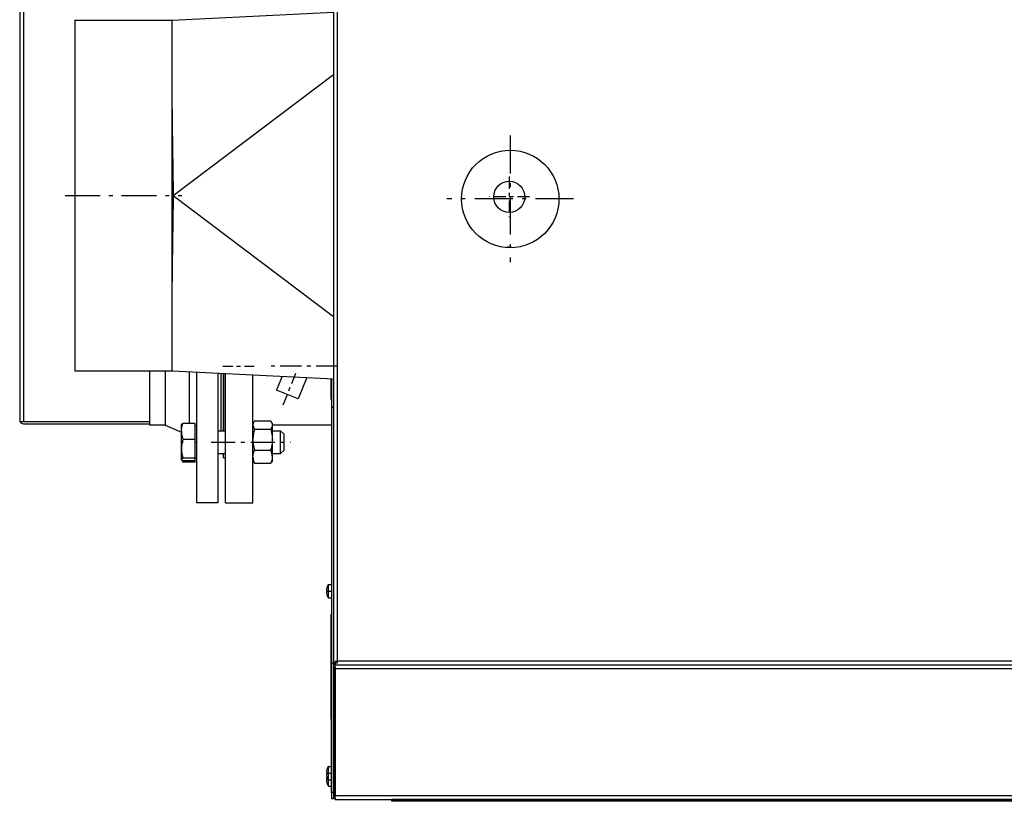
# Model space of a CAD drawing. Extents: x 25 to 411, y 19 to 285.
# Drawn here: x 130 to 156, y 80 to 100 of the extents above; entities that cross this region are included whole.
import ezdxf

# ---------------------------------------------------------------- set-up
doc = ezdxf.new("R2010")
doc.units = 0
doc.linetypes.add('DASHDOT', pattern=[18.5, 12, -3, 0.5, -3])
doc.layers.get('0').update_dxf_attribs({"linetype": 'CONTINUOUS'})

msp = doc.modelspace()

# ---------------------------------------------------------------- linework, layer by layer
at = {"color": 7}
for p, q in [((138.339, 120.952), (138.339, 83.202)), ((138.439, 120.902), (138.439, 83.252)), ((130.289, 111.992), (130.289, 89.442)), ((130.389, 112.042), (130.389, 89.392)), ((168.214, 83.152), (138.389, 83.152)), ((168.164, 83.252), (138.439, 83.252)), ((166.264, 83.057), (138.389, 83.057)), ((138.389, 79.807), (166.264, 79.807)), ((138.439, 79.707), (166.214, 79.707)), ((164.814, 79.707), (139.839, 79.707)), ((164.814, 79.657), (139.839, 79.657))]:
    msp.add_line(p, q, dxfattribs=at)
at = {"color": 7, "ltscale": 0.10362}
for p, q in [((134.2, 99.703), (138.339, 99.905)), ((134.2, 90.703), (138.339, 90.501))]:
    msp.add_line(p, q, dxfattribs=at)
at = {"color": 7, "ltscale": 0.112423}
for p, q in [((131.704, 99.703), (131.704, 95.206)), ((134.204, 95.206), (134.204, 99.703))]:
    msp.add_line(p, q, dxfattribs=at)
at = {"color": 7, "ltscale": 0.062439}
for p, q in [((131.704, 99.703), (134.202, 99.703)), ((131.704, 90.703), (134.202, 90.703))]:
    msp.add_line(p, q, dxfattribs=at)
at = {"color": 7, "ltscale": 0.110075}
msp.add_line((131.704, 99.603), (131.704, 95.2), dxfattribs=at)
at = {"color": 7, "ltscale": 0.128809}
for q in [(138.339, 98.311), (138.339, 92.096)]:
    msp.add_line((134.23, 95.203), q, dxfattribs=at)
at = {"color": 7, "linetype": 'DASHDOT', "ltscale": 0.08125}
for p, q in [((142.879, 96.739), (142.879, 93.489)), ((144.504, 95.114), (141.254, 95.114))]:
    msp.add_line(p, q, dxfattribs=at)
at = {"color": 7, "linetype": 'DASHDOT', "ltscale": 0.026}
for p, q in [((142.854, 95.687), (142.854, 94.647)), ((143.374, 95.167), (142.334, 95.167))]:
    msp.add_line(p, q, dxfattribs=at)
at = {"color": 7, "linetype": 'DASHDOT', "ltscale": 0.075}
msp.add_line((131.454, 95.203), (134.454, 95.203), dxfattribs=at)
at = {"color": 7, "ltscale": 0.112577}
for p, q in [((131.704, 95.206), (131.704, 90.703)), ((134.204, 90.703), (134.204, 95.206))]:
    msp.add_line(p, q, dxfattribs=at)
at = {"color": 7, "ltscale": 0.000629807}
msp.add_line((134.23, 95.203), (134.204, 95.203), dxfattribs=at)
at = {"color": 7, "linetype": 'DASHDOT', "ltscale": 0.021}
msp.add_line((135.504, 90.819), (136.344, 90.819), dxfattribs=at)
at = {"color": 7, "linetype": 'DASHDOT', "ltscale": 0.045451}
msp.add_line((138.441, 90.819), (136.623, 90.819), dxfattribs=at)
at = {"color": 7, "linetype": 'DASHDOT', "ltscale": 0.023987}
msp.add_line((137.052, 89.831), (137.411, 90.721), dxfattribs=at)
at = {"color": 7, "ltscale": 0.030184}
for p, q in [((133.624, 90.703), (133.624, 89.496)), ((134.024, 90.703), (134.024, 89.496))]:
    msp.add_line(p, q, dxfattribs=at)
at = {"color": 7, "ltscale": 0.033163}
msp.add_line((134.642, 90.682), (134.642, 89.355), dxfattribs=at)
at = {"color": 7, "ltscale": 0.07314}
msp.add_line((134.824, 90.673), (134.824, 87.747), dxfattribs=at)
at = {"color": 7, "ltscale": 0.072469}
msp.add_line((135.374, 90.646), (135.374, 87.747), dxfattribs=at)
at = {"color": 7, "ltscale": 0.036886}
msp.add_line((135.449, 90.642), (135.449, 89.167), dxfattribs=at)
at = {"color": 7, "ltscale": 0.036795}
msp.add_line((135.524, 89.167), (135.524, 90.639), dxfattribs=at)
at = {"color": 7, "ltscale": 0.036794}
msp.add_line((135.524, 90.639), (135.524, 89.167), dxfattribs=at)
at = {"color": 7, "ltscale": 0.036734}
msp.add_line((135.574, 89.167), (135.574, 90.636), dxfattribs=at)
at = {"color": 7, "ltscale": 0.082937}
msp.add_line((135.574, 87.319), (135.574, 90.636), dxfattribs=at)
at = {"color": 7, "ltscale": 0.082083}
msp.add_line((136.274, 87.319), (136.274, 90.602), dxfattribs=at)
at = {"color": 7, "ltscale": 0.009568}
msp.add_line((137.025, 90.566), (136.882, 90.211), dxfattribs=at)
at = {"color": 7, "ltscale": 0.014785}
msp.add_line((137.659, 90.535), (137.438, 89.986), dxfattribs=at)
at = {"color": 7, "ltscale": 0.013313}
msp.add_line((138.284, 89.972), (138.284, 90.504), dxfattribs=at)
at = {"color": 7, "ltscale": 0.018627}
msp.add_line((138.289, 90.504), (138.289, 89.759), dxfattribs=at)
at = {"color": 7, "ltscale": 0.015}
msp.add_line((137.438, 89.986), (136.882, 90.211), dxfattribs=at)
at = {"color": 7, "ltscale": 0.000125122}
msp.add_line((138.284, 89.972), (138.289, 89.972), dxfattribs=at)
at = {"color": 7, "ltscale": 0.163804}
msp.add_line((138.289, 89.759), (138.289, 83.207), dxfattribs=at)
at = {"color": 7, "ltscale": 0.00125}
for p, q in [((138.339, 89.759), (138.289, 89.759)), ((135.524, 88.469), (135.574, 88.469)), ((138.289, 83.207), (138.339, 83.207)), ((138.339, 83.172), (138.389, 83.172)), ((138.389, 83.252), (138.439, 83.252)), ((138.439, 83.252), (138.439, 83.202)), ((138.339, 83.107), (138.389, 83.107)), ((138.339, 79.882), (138.289, 79.882)), ((138.339, 79.722), (138.289, 79.722)), ((138.389, 79.707), (138.439, 79.707)), ((139.839, 79.657), (139.839, 79.707))]:
    msp.add_line(p, q, dxfattribs=at)
at = {"color": 7, "ltscale": 0.004614}
for p, q in [((133.624, 89.496), (133.624, 89.311)), ((134.024, 89.496), (134.024, 89.311))]:
    msp.add_line(p, q, dxfattribs=at)
at = {"color": 7, "ltscale": 0.002165}
msp.add_line((130.389, 89.392), (130.303, 89.392), dxfattribs=at)
at = {"color": 7, "ltscale": 0.080875}
for p, q in [((133.624, 89.392), (130.389, 89.392)), ((130.389, 89.342), (133.624, 89.342))]:
    msp.add_line(p, q, dxfattribs=at)
at = {"color": 7, "ltscale": 0.01}
msp.add_line((134.024, 89.311), (133.624, 89.311), dxfattribs=at)
at = {"color": 7, "ltscale": 0.011313}
msp.add_line((134.024, 89.311), (134.44, 89.133), dxfattribs=at)
at = {"color": 7, "ltscale": 0.000126476}
for p, q in [((134.44, 89.324), (134.443, 89.328)), ((134.44, 88.425), (134.443, 88.42))]:
    msp.add_line(p, q, dxfattribs=at)
at = {"color": 7, "ltscale": 0.004151}
msp.add_line((134.44, 89.158), (134.44, 89.324), dxfattribs=at)
at = {"color": 7, "ltscale": 0.007842}
for p, q in [((134.794, 89.355), (134.481, 89.355)), ((134.794, 88.944), (134.481, 88.944)), ((134.794, 88.464), (134.481, 88.464)), ((134.794, 88.393), (134.481, 88.393)), ((134.794, 88.359), (134.481, 88.359))]:
    msp.add_line(p, q, dxfattribs=at)
at = {"color": 7, "ltscale": 0.01027}
msp.add_line((134.794, 88.944), (134.794, 89.355), dxfattribs=at)
at = {"color": 7, "ltscale": 0.000749969}
for p, q in [((134.824, 89.29), (134.794, 89.29)), ((134.824, 88.459), (134.794, 88.459)), ((134.824, 88.459), (134.794, 88.459))]:
    msp.add_line(p, q, dxfattribs=at)
at = {"color": 7, "ltscale": 0.014328}
msp.add_line((134.824, 89.29), (134.824, 88.717), dxfattribs=at)
at = {"color": 7, "ltscale": 0.001138}
for p, q in [((136.274, 89.348), (136.297, 89.388)), ((136.774, 89.348), (136.752, 89.388)), ((136.274, 88.401), (136.297, 88.361)), ((136.774, 88.401), (136.752, 88.361))]:
    msp.add_line(p, q, dxfattribs=at)
at = {"color": 7, "ltscale": 0.021379}
for p, q in [((136.274, 88.493), (136.274, 89.348)), ((136.774, 88.493), (136.774, 89.348))]:
    msp.add_line(p, q, dxfattribs=at)
at = {"color": 7, "ltscale": 0.010345}
for p, q in [((136.317, 89.418), (136.731, 89.418)), ((136.317, 89.21), (136.731, 89.21)), ((136.317, 88.667), (136.731, 88.667)), ((136.317, 88.331), (136.731, 88.331))]:
    msp.add_line(p, q, dxfattribs=at)
at = {"color": 7, "ltscale": 0.037875}
msp.add_line((138.289, 89.311), (136.774, 89.311), dxfattribs=at)
at = {"color": 7, "ltscale": 0.018338}
msp.add_line((134.44, 88.425), (134.44, 89.158), dxfattribs=at)
at = {"color": 7, "ltscale": 0.005}
for p, q in [((135.374, 89.167), (135.574, 89.167)), ((135.374, 88.582), (135.574, 88.582))]:
    msp.add_line(p, q, dxfattribs=at)
at = {"color": 7, "ltscale": 0.005312}
for p, q in [((136.774, 89.167), (136.987, 89.167)), ((136.774, 88.582), (136.987, 88.582)), ((136.774, 88.582), (136.987, 88.582))]:
    msp.add_line(p, q, dxfattribs=at)
at = {"color": 7, "ltscale": 0.010087}
msp.add_line((136.987, 88.764), (136.987, 89.167), dxfattribs=at)
at = {"color": 7, "ltscale": 0.003094}
for p, q in [((137.074, 89.08), (136.987, 89.167)), ((137.074, 88.669), (136.987, 88.582))]:
    msp.add_line(p, q, dxfattribs=at)
at = {"color": 7, "ltscale": 0.007071}
msp.add_line((137.074, 88.797), (137.074, 89.08), dxfattribs=at)
at = {"color": 7, "linetype": 'DASHDOT', "ltscale": 0.001345}
msp.add_line((134.431, 88.874), (134.485, 88.874), dxfattribs=at)
at = {"color": 7, "linetype": 'DASHDOT', "ltscale": 0.000901031}
msp.add_line((134.827, 88.874), (134.791, 88.874), dxfattribs=at)
at = {"color": 7, "ltscale": 0.012024}
msp.add_line((134.794, 88.464), (134.794, 88.944), dxfattribs=at)
at = {"color": 7, "ltscale": 0.00646}
msp.add_line((134.824, 88.717), (134.824, 88.459), dxfattribs=at)
at = {"color": 7, "linetype": 'DASHDOT', "ltscale": 0.051}
msp.add_line((135.204, 88.874), (137.244, 88.874), dxfattribs=at)
at = {"color": 7, "ltscale": 0.004547}
msp.add_line((136.987, 88.582), (136.987, 88.764), dxfattribs=at)
at = {"color": 7, "ltscale": 0.003188}
msp.add_line((137.074, 88.669), (137.074, 88.797), dxfattribs=at)
at = {"color": 7, "ltscale": 0.001754}
msp.add_line((134.794, 88.393), (134.794, 88.464), dxfattribs=at)
at = {"color": 7, "ltscale": 0.00375}
msp.add_line((135.374, 88.582), (135.524, 88.582), dxfattribs=at)
at = {"color": 7, "ltscale": 0.002818}
for p, q in [((135.524, 88.469), (135.524, 88.582)), ((135.574, 88.469), (135.574, 88.582))]:
    msp.add_line(p, q, dxfattribs=at)
at = {"color": 7, "ltscale": 0.002312}
for p, q in [((136.274, 88.401), (136.274, 88.493)), ((136.774, 88.401), (136.774, 88.493))]:
    msp.add_line(p, q, dxfattribs=at)
at = {"color": 7, "ltscale": 0.001052}
msp.add_line((134.44, 88.425), (134.461, 88.388), dxfattribs=at)
at = {"color": 7, "ltscale": 0.000847626}
msp.add_line((134.794, 88.359), (134.794, 88.393), dxfattribs=at)
at = {"color": 7, "ltscale": 0.000160827}
msp.add_line((136.274, 88.401), (136.278, 88.395), dxfattribs=at)
at = {"color": 7, "ltscale": 0.010712}
for p, q in [((134.824, 87.747), (134.824, 87.319)), ((135.374, 87.747), (135.374, 87.319))]:
    msp.add_line(p, q, dxfattribs=at)
at = {"color": 7, "ltscale": 0.01375}
msp.add_line((135.374, 87.319), (134.824, 87.319), dxfattribs=at)
at = {"color": 7, "ltscale": 0.0175}
msp.add_line((135.574, 87.319), (136.274, 87.319), dxfattribs=at)
at = {"color": 7, "ltscale": 0.00638}
for p, q in [((138.214, 84.964), (138.214, 85.219)), ((138.214, 80.299), (138.214, 80.554)), ((138.289, 80.299), (138.289, 80.554))]:
    msp.add_line(p, q, dxfattribs=at)
at = {"color": 7, "ltscale": 0.001886}
for p, q in [((138.214, 85.219), (138.289, 85.219)), ((138.214, 84.874), (138.289, 84.874)), ((138.214, 80.554), (138.289, 80.554)), ((138.214, 80.209), (138.289, 80.209)), ((138.214, 80.049), (138.289, 80.049))]:
    msp.add_line(p, q, dxfattribs=at)
at = {"color": 7, "ltscale": 0.000316238}
for p, q in [((138.173, 85.065), (138.161, 85.065)), ((138.173, 80.4), (138.161, 80.4)), ((138.173, 80.24), (138.161, 80.24))]:
    msp.add_line(p, q, dxfattribs=at)
at = {"color": 7, "ltscale": 3.39508e-05}
for p, q in [((138.161, 85.028), (138.162, 85.028)), ((138.161, 80.363), (138.162, 80.363)), ((138.161, 80.283), (138.162, 80.283)), ((138.161, 80.203), (138.162, 80.203))]:
    msp.add_line(p, q, dxfattribs=at)
at = {"color": 7, "ltscale": 0.000282288}
for p, q in [((138.173, 85.028), (138.162, 85.028)), ((138.173, 80.363), (138.162, 80.363)), ((138.173, 80.203), (138.162, 80.203))]:
    msp.add_line(p, q, dxfattribs=at)
at = {"color": 7, "ltscale": 1.51295e-05}
for p, q in [((138.173, 85.135), (138.173, 85.135)), ((138.173, 84.958), (138.173, 84.959)), ((138.173, 80.293), (138.173, 80.294))]:
    msp.add_line(p, q, dxfattribs=at)
at = {"color": 7, "linetype": 'DASHDOT', "ltscale": 0.002264}
for p, q in [((138.206, 85.047), (138.297, 85.047)), ((138.206, 80.382), (138.297, 80.382))]:
    msp.add_line(p, q, dxfattribs=at)
at = {"color": 7, "ltscale": 0.002245}
for p, q in [((138.214, 84.874), (138.214, 84.964)), ((138.214, 80.209), (138.214, 80.299)), ((138.214, 80.049), (138.214, 80.139)), ((138.289, 80.209), (138.289, 80.299))]:
    msp.add_line(p, q, dxfattribs=at)
at = {"color": 7, "ltscale": 0.017244}
msp.add_line((138.274, 84.432), (138.274, 83.742), dxfattribs=at)
at = {"color": 7, "ltscale": 0.049006}
msp.add_line((138.274, 83.742), (138.274, 81.782), dxfattribs=at)
at = {"color": 7, "ltscale": 0.083125}
msp.add_line((138.289, 79.882), (138.289, 83.207), dxfattribs=at)
at = {"color": 7, "ltscale": 0.083}
msp.add_line((138.339, 79.882), (138.339, 83.202), dxfattribs=at)
at = {"color": 7, "ltscale": 0.0025}
for p, q in [((138.439, 83.202), (138.339, 83.202)), ((138.389, 83.252), (138.389, 83.152)), ((138.389, 83.057), (138.389, 83.157)), ((138.389, 79.707), (138.389, 79.807))]:
    msp.add_line(p, q, dxfattribs=at)
at = {"color": 7, "ltscale": 0.000750351}
msp.add_line((138.389, 83.202), (138.389, 83.172), dxfattribs=at)
at = {"color": 7, "ltscale": 0.001125}
msp.add_line((138.389, 83.107), (138.389, 83.152), dxfattribs=at)
at = {"color": 7, "ltscale": 0.0825}
for p, q in [((138.339, 83.107), (138.339, 79.807)), ((138.389, 83.107), (138.389, 79.807))]:
    msp.add_line(p, q, dxfattribs=at)
at = {"color": 7, "ltscale": 0.08125}
msp.add_line((138.389, 79.807), (138.389, 83.057), dxfattribs=at)
at = {"color": 7, "ltscale": 1.52361e-05}
for p, q in [((138.173, 80.47), (138.173, 80.47)), ((138.173, 80.39), (138.173, 80.39)), ((138.173, 80.213), (138.173, 80.214)), ((138.173, 80.133), (138.173, 80.134))]:
    msp.add_line(p, q, dxfattribs=at)
at = {"color": 7, "ltscale": 0.00014534}
msp.add_line((138.166, 80.32), (138.161, 80.32), dxfattribs=at)
at = {"color": 7, "ltscale": 0.000111771}
msp.add_line((138.166, 80.283), (138.162, 80.283), dxfattribs=at)
at = {"color": 7, "ltscale": 0.001755}
msp.add_line((138.214, 80.139), (138.214, 80.209), dxfattribs=at)
at = {"color": 7, "ltscale": 0.004}
for p, q in [((138.289, 79.882), (138.289, 79.722)), ((138.339, 79.882), (138.339, 79.722))]:
    msp.add_line(p, q, dxfattribs=at)
at = {"color": 7}
for points in [[(134.441, 89.158), (134.441, 89.171), (134.442, 89.185), (134.443, 89.198), (134.444, 89.211), (134.446, 89.225), (134.448, 89.239), (134.451, 89.253), (134.454, 89.267), (134.458, 89.282), (134.461, 89.295), (134.466, 89.31), (134.47, 89.324), (134.475, 89.34), (134.481, 89.355)], [(134.481, 89.355), (134.472, 89.351), (134.465, 89.347), (134.462, 89.345), (134.459, 89.344), (134.455, 89.341), (134.452, 89.338), (134.449, 89.336), (134.447, 89.333), (134.444, 89.331), (134.443, 89.328)], [(136.297, 89.388), (136.293, 89.38), (136.289, 89.373), (136.286, 89.365), (136.283, 89.358), (136.281, 89.352), (136.279, 89.345), (136.277, 89.338), (136.276, 89.331), (136.275, 89.324), (136.275, 89.317), (136.275, 89.31), (136.276, 89.304), (136.276, 89.297), (136.278, 89.29), (136.279, 89.283), (136.281, 89.276), (136.283, 89.27), (136.286, 89.264), (136.288, 89.258), (136.291, 89.251), (136.295, 89.245), (136.297, 89.241), (136.299, 89.237), (136.305, 89.228), (136.311, 89.219), (136.317, 89.21)], [(136.317, 89.21), (136.311, 89.189), (136.306, 89.168), (136.301, 89.147), (136.296, 89.128), (136.292, 89.109), (136.289, 89.09), (136.286, 89.072), (136.283, 89.054), (136.281, 89.037), (136.279, 89.018), (136.277, 89), (136.276, 88.982), (136.275, 88.964), (136.275, 88.947), (136.275, 88.929), (136.276, 88.911), (136.276, 88.893), (136.278, 88.875), (136.279, 88.857), (136.281, 88.839), (136.283, 88.822), (136.286, 88.804), (136.289, 88.786), (136.293, 88.767), (136.297, 88.748), (136.301, 88.729), (136.306, 88.709), (136.311, 88.688), (136.317, 88.667)], [(136.752, 89.388), (136.756, 89.38), (136.759, 89.373), (136.763, 89.365), (136.765, 89.358), (136.768, 89.352), (136.77, 89.345), (136.771, 89.338), (136.773, 89.331), (136.773, 89.324), (136.774, 89.317), (136.774, 89.31), (136.773, 89.304), (136.772, 89.297), (136.771, 89.29), (136.77, 89.283), (136.768, 89.276), (136.766, 89.27), (136.763, 89.264), (136.761, 89.258), (136.758, 89.251), (136.754, 89.245), (136.752, 89.241), (136.749, 89.237), (136.744, 89.228), (136.738, 89.219), (136.731, 89.21)], [(136.731, 89.21), (136.737, 89.189), (136.743, 89.168), (136.748, 89.147), (136.752, 89.128), (136.756, 89.109), (136.76, 89.09), (136.763, 89.072), (136.766, 89.054), (136.768, 89.037), (136.77, 89.018), (136.771, 89), (136.773, 88.982), (136.773, 88.964), (136.774, 88.947), (136.774, 88.929), (136.773, 88.911), (136.772, 88.893), (136.771, 88.875), (136.77, 88.857), (136.768, 88.839), (136.765, 88.822), (136.763, 88.804), (136.76, 88.786), (136.756, 88.767), (136.752, 88.748), (136.748, 88.729), (136.743, 88.709), (136.737, 88.688), (136.731, 88.667)], [(134.441, 89.158), (134.441, 89.145), (134.441, 89.132), (134.441, 89.119), (134.442, 89.106), (134.444, 89.093), (134.446, 89.079), (134.448, 89.065), (134.45, 89.052), (134.453, 89.037), (134.457, 89.023), (134.46, 89.008), (134.465, 88.993), (134.469, 88.977), (134.475, 88.961), (134.481, 88.944)], [(134.481, 88.944), (134.475, 88.926), (134.47, 88.908), (134.465, 88.89), (134.461, 88.873), (134.457, 88.857), (134.454, 88.84), (134.451, 88.825), (134.449, 88.809), (134.447, 88.794), (134.445, 88.777), (134.443, 88.761), (134.442, 88.745), (134.441, 88.729), (134.441, 88.713), (134.441, 88.697), (134.441, 88.681), (134.442, 88.665), (134.443, 88.649), (134.444, 88.632), (134.446, 88.616), (134.448, 88.6), (134.451, 88.585), (134.454, 88.569), (134.457, 88.552), (134.461, 88.536), (134.465, 88.519), (134.47, 88.501), (134.475, 88.483), (134.481, 88.464)], [(134.443, 88.42), (134.442, 88.422), (134.441, 88.424), (134.441, 88.426), (134.441, 88.429), (134.441, 88.431), (134.441, 88.432), (134.442, 88.434), (134.442, 88.436), (134.443, 88.437), (134.444, 88.439), (134.446, 88.441), (134.449, 88.444), (134.452, 88.446), (134.455, 88.449), (134.459, 88.452), (134.462, 88.454), (134.465, 88.455), (134.472, 88.459), (134.481, 88.464)], [(136.275, 88.492), (136.275, 88.502), (136.275, 88.513), (136.276, 88.523), (136.277, 88.534), (136.278, 88.544), (136.28, 88.555), (136.282, 88.566), (136.285, 88.577), (136.288, 88.588), (136.291, 88.599), (136.294, 88.61), (136.298, 88.62), (136.302, 88.632), (136.307, 88.643), (136.312, 88.655), (136.317, 88.667)], [(136.275, 88.492), (136.276, 88.481), (136.276, 88.47), (136.278, 88.459), (136.279, 88.448), (136.281, 88.437), (136.284, 88.426), (136.286, 88.414), (136.29, 88.403), (136.293, 88.39), (136.297, 88.379), (136.302, 88.368), (136.306, 88.356), (136.312, 88.344), (136.317, 88.331)], [(136.774, 88.492), (136.774, 88.502), (136.773, 88.513), (136.773, 88.523), (136.772, 88.534), (136.77, 88.544), (136.769, 88.555), (136.767, 88.566), (136.764, 88.577), (136.761, 88.588), (136.758, 88.599), (136.754, 88.61), (136.751, 88.62), (136.747, 88.632), (136.742, 88.643), (136.737, 88.655), (136.731, 88.667)], [(136.774, 88.492), (136.773, 88.481), (136.772, 88.47), (136.771, 88.459), (136.77, 88.448), (136.768, 88.437), (136.765, 88.426), (136.762, 88.414), (136.759, 88.403), (136.755, 88.39), (136.751, 88.379), (136.747, 88.368), (136.742, 88.356), (136.737, 88.344), (136.731, 88.331)], [(134.481, 88.393), (134.472, 88.397), (134.465, 88.401), (134.462, 88.403), (134.459, 88.405), (134.455, 88.408), (134.452, 88.41), (134.449, 88.413), (134.447, 88.415), (134.444, 88.418), (134.443, 88.42)]]:
    msp.add_lwpolyline(points, dxfattribs=at)
for centre, radius in [((142.879, 95.114), 1.25), ((142.854, 95.167), 0.4)]:
    msp.add_circle(centre, radius, dxfattribs=at)
for centre, radius, start, end in [((444.182, 100.876), 310.003, 180.6327, 180.71579), ((546.929, 102.171), 412.758, 180.71726, 180.80552), ((1052.549, 109.401), 918.43, 180.813115, 180.885775), ((1052.549, 81.005), 918.43, 179.114225, 179.186885), ((546.929, 88.236), 412.758, 179.19448, 179.28274), ((142.854, 93.667), 0.213, 69.1313, 108.9449), ((142.854, 93.667), 0.2, 80.5491, 97.5272), ((142.854, 93.667), 0.2, 80.9711, 97.1053), ((444.182, 89.53), 310.003, 179.28421, 179.3673), ((130.389, 89.442), 0.1, 180, 270), ((136.544, 89.243), 0.286, 142.3705, 149.6699), ((136.505, 89.243), 0.286, 30.3301, 37.6295), ((134.696, 88.525), 0.271, 210.3292, 217.6296), ((134.95, 88.582), 0.52, 200.1781, 205.3852), ((136.544, 88.506), 0.286, 210.3301, 217.6295), ((136.505, 88.506), 0.286, 322.3705, 329.6699), ((138.459, 85.047), 0.3, 144.9004, 162.882), ((138.459, 85.047), 0.299, 162.9164, 176.458), ((138.459, 85.047), 0.299, 162.9164, 176.458), ((138.459, 85.047), 0.299, 183.5417, 197.0841), ((138.459, 85.047), 0.299, 183.5417, 197.0841), ((138.52, 85.047), 0.348, 176.9505, 183.0495), ((138.52, 85.047), 0.348, 176.9505, 183.0495), ((138.459, 85.047), 0.3, 197.118, 215.0996), ((138.299, 84.432), 0.025, 113.5433, 179.9958), ((138.299, 81.782), 0.025, 180.0042, 246.4567), ((138.459, 80.382), 0.299, 162.9164, 176.458), ((138.459, 80.382), 0.299, 162.9164, 176.458), ((138.459, 80.382), 0.299, 183.5417, 197.0841), ((138.459, 80.382), 0.299, 183.5417, 197.0841), ((138.459, 80.302), 0.3, 162.9169, 168.1382), ((138.459, 80.302), 0.3, 162.9169, 168.1382), ((138.459, 80.382), 0.3, 144.9004, 162.882), ((138.52, 80.382), 0.348, 176.9505, 183.0495), ((138.52, 80.382), 0.348, 176.9505, 183.0495), ((138.459, 80.302), 0.299, 172.6915, 176.4577), ((138.459, 80.302), 0.299, 172.6915, 176.4577), ((138.459, 80.222), 0.299, 164.5093, 176.4582), ((138.459, 80.222), 0.299, 164.5093, 176.4582), ((138.459, 80.302), 0.299, 183.5424, 187.7008), ((138.459, 80.222), 0.299, 183.5417, 197.0841), ((138.459, 80.222), 0.299, 183.5417, 197.0841), ((138.459, 80.302), 0.3, 191.8553, 196.8449), ((138.459, 80.302), 0.3, 191.8555, 197.0831), ((138.459, 80.382), 0.3, 197.118, 215.0996), ((138.52, 80.222), 0.348, 176.9505, 183.0495), ((138.52, 80.222), 0.348, 176.9505, 183.0495), ((138.459, 80.222), 0.3, 197.118, 215.0996), ((138.439, 79.807), 0.1, 180, 270)]:
    msp.add_arc(centre, radius, start, end, dxfattribs=at)

doc.saveas('drawing.dxf')
